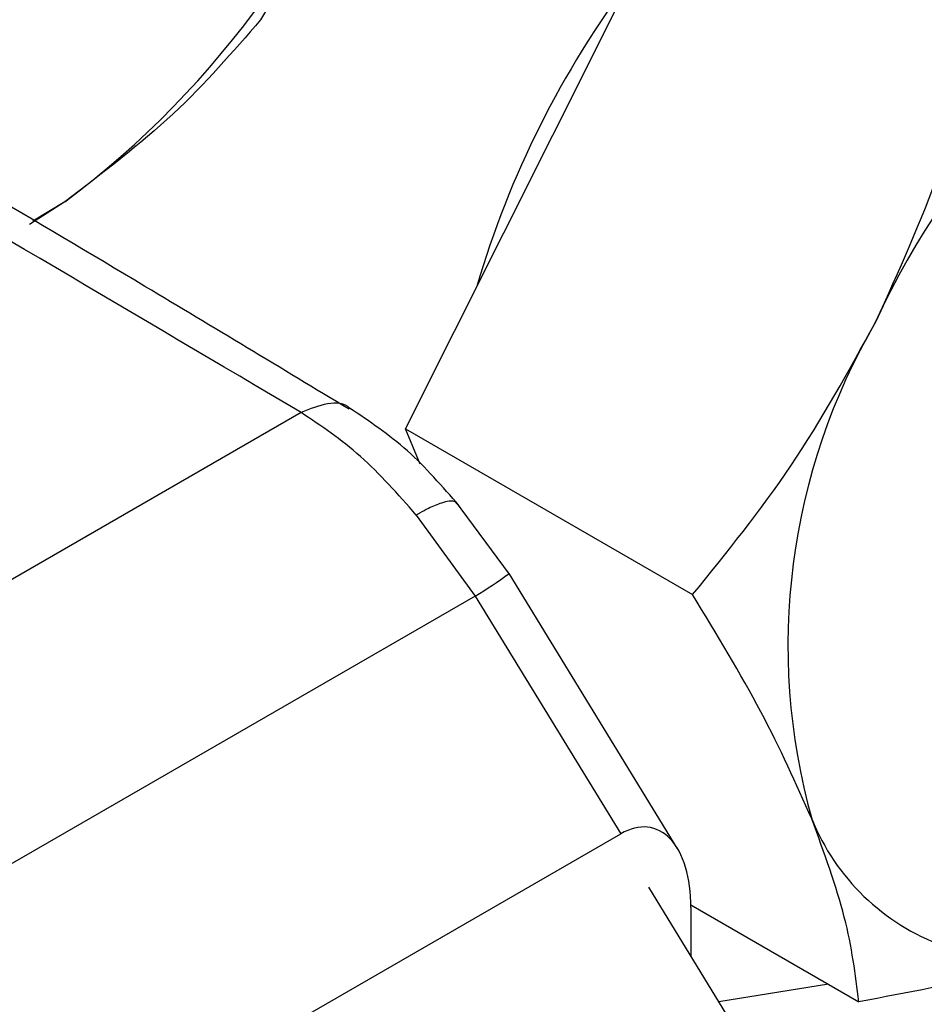
# Model space of a CAD drawing. Extents: x 0.4 to 10.6, y 0.4 to 8.1.
# Drawn here: x 3.9 to 3.9, y 5.3 to 5.4 of the extents above; entities that cross this region are included whole.
import ezdxf

# ---------------------------------------------------------------- set-up
doc = ezdxf.new("R2010")
doc.units = 0
doc.linetypes.add('SLD-SOLID', pattern=[0])
doc.layers.get('0').update_dxf_attribs({"linetype": 'CONTINUOUS'})

msp = doc.modelspace()

# ---------------------------------------------------------------- linework, layer by layer
at = {"color": 7, "linetype": 'SLD-SOLID'}
for p, q in [((3.883433178162561, 5.36576846993441), (3.889470957329817, 5.377825580910431)), ((3.877395398995327, 5.353711358958381), (3.883433178162561, 5.36576846993441)), ((3.863408964615033, 5.363026296227361), (3.861967973776826, 5.362096190205613)), ((3.863408964615033, 5.363026296227361), (3.862099465913713, 5.362241257039279)), ((3.873108278408477, 5.354380779333565), (3.850982596600054, 5.341608290009371)), ((3.877395398995327, 5.353711358958381), (3.889173426994276, 5.346912048121975)), ((3.877988080267202, 5.352258850546312), (3.877395398995327, 5.353711358958381)), ((3.881653659106054, 5.347753775436397), (3.87944254933485, 5.350740604151972)), ((3.877836292920295, 5.350174846922004), (3.880253148073026, 5.346853376327548)), ((3.888539878005035, 5.336507517948188), (3.881642231050543, 5.347772494578331)), ((3.880253148073023, 5.346853376327546), (3.858109828670964, 5.334070069821016)), ((3.880253148586613, 5.346853376651173), (3.886228159176279, 5.337095214903706)), ((3.863573025565745, 5.324016684654692), (3.886228159176279, 5.337095214903706)), ((3.887361224845623, 5.33490787517981), (3.905175341368652, 5.305814532530804)), ((3.889102014754421, 5.334178405425304), (3.895992314242075, 5.330200720198491)), ((3.889102893211454, 5.334064779098092), (3.889102893211458, 5.332063448150119))]:
    msp.add_line(p, q, dxfattribs=at)
at = {"color": 8, "linetype": 'SLD-SOLID'}
msp.add_line((3.894752014604056, 5.330916729938822), (3.890245505985638, 5.330197376099261), dxfattribs=at)
at = {"color": 7, "linetype": 'SLD-SOLID'}
for centre, radius, start, end in [((3.84099457210528, 5.393133319989545), 0.03753448909200714, 306.6673324781796, 342.735378375909), ((3.926110993233692, 5.344693157489431), 0.03233646517056966, 115.5262178248173, 155.4770740933255), ((3.918150542245904, 5.348509150880591), 0.03940967595774225, 143.0682673663863, 163.7315217884669), ((3.91939786330882, 5.344815379580496), 0.02631449278644826, 149.6422938925822, 195.6837097597352), ((3.902574661376973, 5.341129420652518), 0.009175776634698995, 201.9343207160043, 298.2643500567213)]:
    msp.add_arc(centre, radius, start, end, dxfattribs=at)
at = {"color": 8, "linetype": 'SLD-SOLID'}
msp.add_arc((3.871654378249267, 5.361358114966982), 0.01686197749151909, 300.660518742151, 306.3225171810415, dxfattribs=at)
at = {"color": 7, "linetype": 'SLD-SOLID'}
msp.add_ellipse((3.886316223826005, 5.332599742164647), major_axis=(0.00120228123865207, 0.004731443614194752), ratio=0.5313325888338815, start_param=5.158477589175172, end_param=6.760881294631155, dxfattribs=at)
for points, knots in [([(3.875078848344357, 5.354515330934642), (3.872292583044861, 5.35620028758126), (3.860603680197272, 5.363268995126186), (3.839510453946988, 5.375442298301158), (3.814878061949981, 5.389376798008627), (3.799106234154251, 5.397890902986989), (3.792753390513151, 5.401320358239226)], [0, 0, 0, 0, 0.1047443185721235, 0.4394219616658865, 0.774200893371652, 1, 1, 1, 1]), ([(3.876837916163318, 5.381993636056185), (3.876108012570056, 5.379968690993467), (3.874632000926321, 5.375873845430171), (3.872516280912588, 5.372308595732181), (3.871446807144209, 5.370506400259732)], [0, 0, 0, 0, 0.494510728528874, 1, 1, 1, 1]), ([(3.896691430309807, 5.358114643886065), (3.897628541529973, 5.360178013013366), (3.89952356860644, 5.364350559751514), (3.900669652311608, 5.368784806111833), (3.901248985328779, 5.371026270074037)], [0, 0, 0, 0, 0.494510728528658, 0.9999999999999999, 0.9999999999999999, 0.9999999999999999, 0.9999999999999999]), ([(3.871446807144209, 5.370506400259732), (3.870314750983406, 5.369191540201995), (3.86802988275188, 5.366537712522024), (3.86495857066842, 5.364203835362448), (3.863408964615033, 5.363026296227361)], [0, 0, 0, 0, 0.4954579634766786, 1, 1, 1, 1]), ([(3.889173426994276, 5.346912048121975), (3.890567708585917, 5.348631340644858), (3.893381835503682, 5.352101448402978), (3.895581571187887, 5.356098143302233), (3.896691430309807, 5.358114643886065)], [0, 0, 0, 0, 0.495457963476979, 1, 1, 1, 1]), ([(3.87960052061208, 5.350553513504193), (3.878905536626958, 5.351349383734712), (3.877502643184077, 5.352955925974077), (3.875906438805457, 5.354023115607492), (3.875100983350607, 5.354561626667297)], [0, 0, 0, 0, 0.4953932806859374, 1, 1, 1, 1]), ([(3.87949917649876, 5.350639610112613), (3.879469767218291, 5.350674848576078), (3.879373486302574, 5.350790213232296), (3.878965176429368, 5.350724350929475), (3.87842588703737, 5.350500085930949), (3.878066530198436, 5.350308201361042), (3.877899016216975, 5.350211720609078), (3.877854814355747, 5.350185785512379), (3.877841799959824, 5.350178110750359), (3.8778377250968, 5.350175696479839), (3.877836293976677, 5.350174848571307)], [0, 0, 0, 0, 0.1646188917592384, 0.5389338803967006, 0.796749986605506, 0.9465542487009807, 0.9848000066549042, 0.9952426693041745, 0.9983291925028499, 1, 1, 1, 1]), ([(3.894063094766488, 5.337701868948287), (3.893417213508625, 5.339145017412772), (3.892111111900307, 5.342063353418902), (3.890159796164153, 5.345284030440623), (3.889173426994276, 5.346912048121975)], [0, 0, 0, 0, 0.4945107285293315, 0.9999999999999999, 0.9999999999999999, 0.9999999999999999, 0.9999999999999999]), ([(3.895992314242075, 5.330200720198491), (3.895852325320168, 5.331318881453787), (3.895569780821488, 5.333575705115372), (3.894568355790864, 5.336318176733148), (3.894063094766488, 5.337701868948287)], [0, 0, 0, 0, 0.4954579634770391, 0.9999999999999999, 0.9999999999999999, 0.9999999999999999, 0.9999999999999999]), ([(3.906919761181459, 5.333047652000858), (3.905262179531132, 5.332470490750675), (3.901910216561077, 5.331303354798137), (3.897979333471341, 5.330570945327979), (3.895992314242075, 5.330200720198491)], [0, 0, 0, 0, 0.4945107285295728, 1, 1, 1, 1])]:
    msp.add_open_spline(points, degree=3, knots=knots, dxfattribs=at)
for points in [[(3.873108278408477, 5.354380779333565), (3.859673059960183, 5.36232041445696), (3.83280262306359, 5.378199684703751), (3.804889452176669, 5.393467748532744), (3.790932866733205, 5.401101780447243)], [(3.877836292920295, 5.350174846922004), (3.877085982906903, 5.351026292120604), (3.875585362881625, 5.352729182516096), (3.873933973235625, 5.353830247059475), (3.873108278413455, 5.354380779330612)]]:
    msp.add_open_spline(points, degree=3, dxfattribs=at)
at = {"color": 8, "linetype": 'SLD-SOLID'}
msp.add_open_spline([(3.875127548780224, 5.354537248724069), (3.875122451191483, 5.354543144127094), (3.874913804703909, 5.354784445494515), (3.874197413505976, 5.354823087962329), (3.873471324277637, 5.354528216008934), (3.873108279663463, 5.354380780032235)], degree=3, knots=[0, 0, 0, 0, 0.01236692333250048, 0.506183461660235, 1, 1, 1, 1], dxfattribs=at)

doc.saveas('drawing.dxf')
